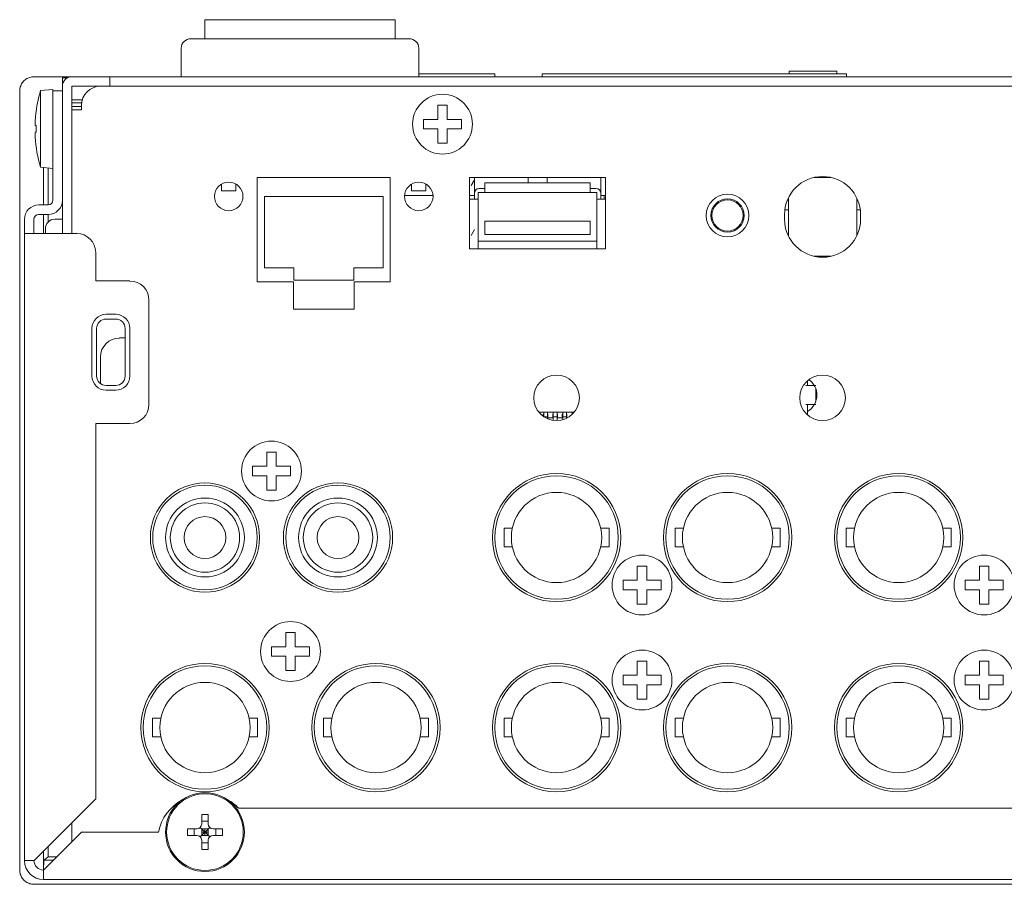
# Model space of a CAD drawing. Units: inches. Extents: x -94 to 266, y 7 to 290.
# Drawn here: x 3 to 55, y 244 to 290 of the extents above; entities that cross this region are included whole.
import ezdxf

# ---------------------------------------------------------------- set-up
doc = ezdxf.new("R2010")
doc.units = ezdxf.units.IN
doc.header["$MEASUREMENT"] = 0
doc.layers.add('dim', color=7, linetype='Continuous')
doc.layers.add('外形', color=7, linetype='Continuous')

msp = doc.modelspace()

# ---------------------------------------------------------------- linework, layer by layer
at = {"layer": 'dim', "lineweight": 0}
msp.add_lwpolyline([(26.788, 278.701), (26.613, 278.397)], dxfattribs=at)
at = {"layer": '外形', "color": 7, "lineweight": 9}
for points in [[(12.613, 288.743), (12.613, 289.746)], [(22.613, 289.746), (12.613, 289.746)], [(22.613, 288.743), (22.613, 289.746)], [(11.863, 288.743), (23.363, 288.743)], [(11.363, 286.743), (11.363, 288.245)], [(23.863, 286.743), (23.863, 288.245)], [(3.611, 286.743), (3.555, 286.743), (3.499, 286.738), (3.445, 286.726), (3.391, 286.712), (3.338, 286.695), (3.286, 286.672), (3.237, 286.643), (3.19, 286.614), (3.144, 286.583), (3.102, 286.546), (3.063, 286.506), (3.026, 286.462), (2.993, 286.417), (2.963, 286.371), (2.937, 286.319), (2.914, 286.271), (2.896, 286.216), (2.881, 286.163), (2.871, 286.108), (2.865, 286.052), (2.862, 285.996)], [(151.617, 286.743), (3.611, 286.743)], [(5.113, 286.695), (5.113, 278.494)], [(5.113, 286.695), (5.397, 286.695)], [(7.613, 286.245), (7.613, 286.743)], [(23.863, 286.895), (27.863, 286.895)], [(27.863, 286.743), (27.863, 286.895)], [(30.363, 286.743), (30.363, 286.895)], [(30.363, 286.895), (46.364, 286.895)], [(43.363, 286.895), (43.363, 287.044)], [(43.363, 287.044), (45.864, 287.044)], [(45.864, 286.895), (45.864, 287.044)], [(46.364, 286.743), (46.364, 286.895)], [(3.962, 286.013), (4.612, 286.07)], [(4.612, 280.244), (4.612, 286.07)], [(5.613, 278.494), (5.613, 286.245)], [(5.613, 286.245), (149.617, 286.245)], [(2.862, 285.996), (2.862, 244.993)], [(3.962, 281.977), (3.962, 286.013)], [(5.113, 285.995), (4.612, 285.995)], [(5.613, 285.525), (6.153, 285.525)], [(5.613, 285.368), (6.12, 285.368)], [(5.613, 285.182), (6.113, 285.182)], [(6.113, 284.994), (5.613, 284.994)], [(6.113, 285.244), (6.113, 284.994)], [(24.864, 284.495), (24.864, 285.244)], [(24.864, 285.244), (25.363, 285.244)], [(25.363, 285.244), (25.363, 284.495)], [(24.113, 283.995), (24.113, 284.495)], [(24.113, 284.495), (24.864, 284.495)], [(25.363, 284.495), (26.113, 284.495)], [(26.113, 284.495), (26.113, 283.995)], [(3.678, 284.419), (3.674, 284.361)], [(3.674, 284.361), (3.678, 284.169)], [(3.727, 284.169), (3.678, 284.169)], [(3.727, 284.169), (3.727, 283.821)], [(24.864, 283.995), (24.113, 283.995)], [(24.864, 283.244), (24.864, 283.995)], [(25.363, 283.995), (25.363, 283.244)], [(26.113, 283.995), (25.363, 283.995)], [(3.675, 283.817), (3.672, 283.774)], [(3.672, 283.774), (3.674, 283.629)], [(3.674, 283.629), (3.678, 283.57)], [(3.727, 283.821), (3.678, 283.821)], [(25.363, 283.244), (24.864, 283.244)], [(3.962, 281.977), (4.612, 281.919)], [(4.113, 279.994), (4.113, 281.964)], [(4.366, 281.941), (4.366, 279.994)], [(15.363, 281.444), (15.363, 275.944)], [(22.363, 281.444), (15.363, 281.444)], [(22.363, 275.944), (22.363, 281.444)], [(26.538, 281.444), (26.538, 277.694)], [(33.688, 281.444), (26.538, 281.444)], [(26.788, 280.309), (26.788, 281.444)], [(29.614, 281.16), (29.614, 281.444)], [(30.613, 281.16), (30.613, 281.444)], [(33.438, 281.444), (33.438, 280.309)], [(33.688, 277.694), (33.688, 281.444)], [(45.551, 281.444), (44.676, 281.444)], [(13.488, 281.094), (13.488, 280.745)], [(14.238, 281.094), (14.238, 280.745)], [(23.488, 281.094), (23.488, 280.745)], [(24.238, 281.094), (24.238, 280.745)], [(26.788, 281.316), (26.613, 281.013)], [(27.038, 280.859), (27.338, 280.859)], [(27.338, 280.66), (27.338, 281.16)], [(27.338, 281.16), (32.888, 281.16)], [(32.888, 280.66), (32.888, 281.16)], [(32.888, 280.859), (33.189, 280.859)], [(13.488, 280.745), (14.238, 280.745)], [(15.738, 280.445), (15.738, 276.695)], [(21.988, 280.445), (15.738, 280.445)], [(21.988, 276.695), (21.988, 280.445)], [(24.614, 280.495), (23.114, 280.495)], [(23.488, 280.745), (24.238, 280.745)], [(26.788, 280.495), (26.538, 280.495)], [(26.988, 277.694), (26.988, 280.66)], [(26.988, 280.66), (33.238, 280.66)], [(33.238, 277.694), (33.238, 280.66)], [(33.688, 280.495), (33.438, 280.495)], [(33.613, 280.495), (33.613, 280.309)], [(43.314, 280.361), (43.314, 278.377)], [(46.914, 278.377), (46.914, 280.361)], [(4.362, 279.994), (3.862, 279.994)], [(26.538, 280.309), (26.988, 280.309)], [(33.238, 280.309), (33.688, 280.309)], [(43.314, 280.244), (43.26, 280.244)], [(46.968, 280.244), (46.914, 280.244)], [(3.862, 279.495), (4.362, 279.495)], [(4.113, 278.494), (4.113, 279.495)], [(4.366, 279.495), (4.366, 279.105)], [(43.114, 279.495), (43.114, 279.245)], [(43.314, 279.745), (43.132, 279.745)], [(47.096, 279.745), (46.914, 279.745)], [(47.114, 279.245), (47.114, 279.495)], [(3.112, 279.245), (3.112, 245.493)], [(3.613, 279.245), (3.613, 278.494)], [(5.113, 279.245), (4.713, 279.245)], [(27.338, 278.45), (27.338, 279.15)], [(27.338, 279.15), (32.888, 279.15)], [(32.888, 279.15), (32.888, 278.45)], [(5.862, 278.494), (3.112, 278.494)], [(4.212, 278.744), (4.212, 278.494)], [(32.888, 278.45), (27.338, 278.45)], [(33.238, 278.099), (26.988, 278.099)], [(6.863, 275.995), (6.863, 277.495)], [(26.538, 277.694), (33.688, 277.694)], [(44.676, 277.294), (45.551, 277.294)], [(15.738, 276.695), (17.288, 276.695)], [(17.288, 276.695), (17.288, 276.044)], [(20.438, 276.044), (20.438, 276.695)], [(20.438, 276.695), (21.988, 276.695)], [(8.663, 275.995), (6.863, 275.995)], [(15.363, 275.944), (17.263, 275.944)], [(17.263, 275.944), (17.263, 274.519)], [(17.288, 276.044), (20.438, 276.044)], [(20.463, 274.519), (20.463, 275.944)], [(20.463, 275.944), (22.363, 275.944)], [(9.663, 269.495), (9.663, 274.994)], [(7.913, 274.245), (7.413, 274.245)], [(17.263, 274.519), (20.463, 274.519)], [(7.913, 273.994), (7.413, 273.994)], [(6.663, 273.494), (6.663, 270.994)], [(6.913, 273.494), (6.913, 270.994)], [(8.413, 270.994), (8.413, 273.494)], [(8.663, 270.994), (8.663, 273.494)], [(8.413, 272.995), (8.113, 272.995)], [(7.113, 271.994), (7.113, 270.595)], [(7.413, 270.494), (7.913, 270.494)], [(44.24, 270.494), (44.764, 270.494)], [(44.313, 270.737), (44.313, 270.494)], [(7.413, 270.244), (7.913, 270.244)], [(44.764, 270.305), (44.764, 269.684)], [(44.24, 269.495), (44.764, 269.495)], [(44.313, 269.495), (44.313, 268.974)], [(32.048, 269.095), (30.178, 269.095)], [(30.414, 268.871), (30.414, 268.994)], [(30.438, 268.994), (30.414, 268.994)], [(30.438, 268.855), (30.438, 269.095)], [(30.638, 268.743), (30.638, 269.095)], [(30.663, 268.994), (30.638, 268.994)], [(30.663, 268.794), (30.663, 268.994)], [(30.913, 268.794), (30.913, 268.994)], [(30.938, 268.994), (30.913, 268.994)], [(30.938, 268.659), (30.938, 269.095)], [(31.138, 268.646), (31.138, 269.095)], [(31.163, 268.994), (31.138, 268.994)], [(31.163, 268.794), (31.163, 268.994)], [(31.413, 268.794), (31.413, 268.994)], [(31.439, 268.994), (31.413, 268.994)], [(31.439, 268.691), (31.439, 269.095)], [(31.638, 268.767), (31.638, 269.095)], [(31.664, 268.994), (31.638, 268.994)], [(31.664, 268.794), (31.664, 268.994)], [(31.914, 268.952), (31.914, 268.994)], [(31.938, 268.994), (31.914, 268.994)], [(31.938, 268.974), (31.938, 269.095)], [(6.863, 248.738), (6.863, 268.494)], [(6.863, 268.494), (8.663, 268.494)], [(30.638, 268.844), (30.454, 268.844)], [(30.663, 268.794), (30.913, 268.794)], [(31.138, 268.844), (30.938, 268.844)], [(31.163, 268.794), (31.413, 268.794)], [(31.638, 268.844), (31.439, 268.844)], [(15.863, 266.245), (15.863, 266.994)], [(15.863, 266.994), (16.363, 266.994)], [(16.363, 266.994), (16.363, 266.245)], [(15.113, 265.744), (15.113, 266.245)], [(15.113, 266.245), (15.863, 266.245)], [(16.363, 266.245), (17.113, 266.245)], [(17.113, 266.245), (17.113, 265.744)], [(15.863, 265.744), (15.113, 265.744)], [(15.863, 264.994), (15.863, 265.744)], [(16.363, 265.744), (16.363, 264.994)], [(17.113, 265.744), (16.363, 265.744)], [(16.363, 264.994), (15.863, 264.994)], [(28.351, 262.006), (28.351, 262.982)], [(28.789, 262.982), (28.351, 262.982)], [(33.876, 262.982), (33.438, 262.982)], [(33.876, 262.006), (33.876, 262.982)], [(37.351, 262.006), (37.351, 262.982)], [(37.789, 262.982), (37.351, 262.982)], [(42.877, 262.982), (42.439, 262.982)], [(42.877, 262.006), (42.877, 262.982)], [(46.352, 262.006), (46.352, 262.982)], [(46.79, 262.982), (46.352, 262.982)], [(51.876, 262.982), (51.438, 262.982)], [(51.876, 262.006), (51.876, 262.982)], [(28.789, 262.006), (28.351, 262.006)], [(33.876, 262.006), (33.438, 262.006)], [(37.789, 262.006), (37.351, 262.006)], [(42.877, 262.006), (42.439, 262.006)], [(46.79, 262.006), (46.352, 262.006)], [(51.876, 262.006), (51.438, 262.006)], [(35.363, 260.244), (35.363, 260.994)], [(35.363, 260.994), (35.864, 260.994)], [(35.864, 260.994), (35.864, 260.244)], [(53.363, 260.244), (53.363, 260.994)], [(53.363, 260.994), (53.864, 260.994)], [(53.864, 260.994), (53.864, 260.244)], [(34.614, 259.743), (34.614, 260.244)], [(34.614, 260.244), (35.363, 260.244)], [(35.864, 260.244), (36.613, 260.244)], [(36.613, 260.244), (36.613, 259.743)], [(52.614, 259.743), (52.614, 260.244)], [(52.614, 260.244), (53.363, 260.244)], [(53.864, 260.244), (54.614, 260.244)], [(54.614, 260.244), (54.614, 259.743)], [(35.363, 259.743), (34.614, 259.743)], [(35.363, 258.994), (35.363, 259.743)], [(35.864, 259.743), (35.864, 258.994)], [(36.613, 259.743), (35.864, 259.743)], [(53.363, 259.743), (52.614, 259.743)], [(53.363, 258.994), (53.363, 259.743)], [(53.864, 259.743), (53.864, 258.994)], [(54.614, 259.743), (53.864, 259.743)], [(35.864, 258.994), (35.363, 258.994)], [(53.864, 258.994), (53.363, 258.994)], [(16.863, 256.743), (16.863, 257.494)], [(16.863, 257.494), (17.363, 257.494)], [(17.363, 257.494), (17.363, 256.743)], [(16.113, 256.244), (16.113, 256.743)], [(16.113, 256.743), (16.863, 256.743)], [(17.363, 256.743), (18.113, 256.743)], [(18.113, 256.743), (18.113, 256.244)], [(16.863, 256.244), (16.113, 256.244)], [(16.863, 255.494), (16.863, 256.244)], [(17.363, 256.244), (17.363, 255.494)], [(18.113, 256.244), (17.363, 256.244)], [(35.363, 255.244), (35.363, 255.994)], [(35.363, 255.994), (35.864, 255.994)], [(35.864, 255.994), (35.864, 255.244)], [(53.363, 255.244), (53.363, 255.994)], [(53.363, 255.994), (53.864, 255.994)], [(53.864, 255.994), (53.864, 255.244)], [(17.363, 255.494), (16.863, 255.494)], [(34.614, 254.743), (34.614, 255.244)], [(34.614, 255.244), (35.363, 255.244)], [(35.864, 255.244), (36.613, 255.244)], [(36.613, 255.244), (36.613, 254.743)], [(52.614, 254.743), (52.614, 255.244)], [(52.614, 255.244), (53.363, 255.244)], [(53.864, 255.244), (54.614, 255.244)], [(54.614, 255.244), (54.614, 254.743)], [(35.363, 254.743), (34.614, 254.743)], [(35.363, 253.994), (35.363, 254.743)], [(35.864, 254.743), (35.864, 253.994)], [(36.613, 254.743), (35.864, 254.743)], [(53.363, 254.743), (52.614, 254.743)], [(53.363, 253.994), (53.363, 254.743)], [(53.864, 254.743), (53.864, 253.994)], [(54.614, 254.743), (53.864, 254.743)], [(35.864, 253.994), (35.363, 253.994)], [(53.864, 253.994), (53.363, 253.994)], [(9.849, 252.981), (10.287, 252.981)], [(9.849, 252.98), (9.849, 252.006)], [(14.939, 252.981), (15.377, 252.981)], [(15.377, 252.98), (15.377, 252.006)], [(18.849, 252.981), (19.287, 252.981)], [(18.849, 252.98), (18.849, 252.006)], [(23.939, 252.981), (24.377, 252.981)], [(24.377, 252.98), (24.377, 252.006)], [(28.351, 252.981), (28.351, 252.006)], [(28.351, 252.981), (28.789, 252.981)], [(33.438, 252.981), (33.876, 252.981)], [(33.876, 252.981), (33.876, 252.006)], [(37.351, 252.981), (37.351, 252.006)], [(37.351, 252.981), (37.789, 252.981)], [(42.439, 252.981), (42.877, 252.981)], [(42.877, 252.981), (42.877, 252.006)], [(46.352, 252.981), (46.352, 252.006)], [(46.352, 252.981), (46.79, 252.981)], [(51.438, 252.981), (51.876, 252.981)], [(51.876, 252.981), (51.876, 252.006)], [(9.849, 252.006), (10.287, 252.006)], [(14.939, 252.006), (15.377, 252.006)], [(18.849, 252.006), (19.287, 252.006)], [(23.939, 252.006), (24.377, 252.006)], [(28.351, 252.006), (28.789, 252.006)], [(33.438, 252.006), (33.876, 252.006)], [(37.351, 252.006), (37.789, 252.006)], [(42.439, 252.006), (42.877, 252.006)], [(46.352, 252.006), (46.79, 252.006)], [(51.438, 252.006), (51.876, 252.006)], [(6.863, 248.738), (3.613, 245.488)], [(70.2, 248.243), (14.398, 248.243)], [(12.439, 247.918), (12.439, 247.417)], [(12.439, 247.918), (12.787, 247.918)], [(12.787, 247.918), (12.787, 247.417)], [(5.613, 246.498), (5.613, 247.489)], [(11.688, 246.993), (11.689, 247.167)], [(12.189, 247.167), (11.689, 247.167)], [(12.04, 246.82), (12.04, 247.167)], [(12.86, 246.747), (12.366, 247.241)], [(12.366, 246.747), (12.86, 247.241)], [(12.787, 247.566), (12.439, 247.566)], [(12.439, 247.167), (12.439, 246.82)], [(12.439, 247.167), (12.787, 247.167)], [(12.613, 246.82), (12.613, 247.167)], [(12.787, 247.167), (12.787, 246.82)], [(13.537, 247.167), (13.036, 247.167)], [(13.185, 246.82), (13.185, 247.167)], [(13.537, 247.167), (13.538, 246.993)], [(4.107, 244.993), (6.108, 246.993)], [(10.163, 246.993), (6.108, 246.993)], [(11.689, 246.82), (11.688, 246.993)], [(12.189, 246.82), (11.689, 246.82)], [(12.787, 246.993), (12.439, 246.993)], [(12.439, 246.82), (12.787, 246.82)], [(13.537, 246.82), (13.036, 246.82)], [(13.538, 246.993), (13.537, 246.82)], [(4.366, 246.243), (4.366, 245.684)], [(12.439, 246.569), (12.439, 246.07)], [(12.787, 246.421), (12.439, 246.421)], [(12.787, 246.569), (12.787, 246.07)], [(4.113, 244.494), (4.113, 245.989)], [(4.131, 245.507), (4.366, 245.684)], [(4.798, 245.684), (4.366, 245.684)], [(12.787, 246.07), (12.439, 246.07)], [(3.618, 245.493), (3.112, 245.493)], [(4.113, 244.998), (4.131, 245.507)], [(4.621, 245.507), (4.131, 245.507)], [(2.862, 244.993), (2.865, 244.936), (2.871, 244.88), (2.881, 244.826), (2.896, 244.772), (2.914, 244.719), (2.937, 244.668), (2.963, 244.618), (2.993, 244.57), (3.026, 244.525), (3.063, 244.483), (3.102, 244.443), (3.144, 244.406), (3.19, 244.373), (3.237, 244.344), (3.286, 244.318), (3.338, 244.296), (3.391, 244.277), (3.445, 244.263), (3.499, 244.251), (3.555, 244.246), (3.611, 244.244)], [(3.611, 244.244), (151.617, 244.244)], [(4.113, 244.494), (151.117, 244.494)]]:
    msp.add_lwpolyline(points, dxfattribs=at)
for points, knots in [([(11.863, 288.743), (11.863, 288.743), (11.863, 288.743), (11.863, 288.743), (11.587, 288.743), (11.363, 288.52), (11.363, 288.245)], [0, 0, 0, 0, 1, 1, 1, 2, 2, 2, 2]), ([(23.863, 288.245), (23.863, 288.245), (23.863, 288.245), (23.863, 288.245), (23.863, 288.52), (23.639, 288.743), (23.363, 288.743)], [0, 0, 0, 0, 1, 1, 1, 2, 2, 2, 2]), ([(5.613, 286.743), (5.613, 286.743), (5.613, 286.746), (5.613, 286.746), (5.336, 286.746), (5.113, 286.523), (5.113, 286.245)], [0, 0, 0, 0, 1, 1, 1, 2, 2, 2, 2]), ([(7.113, 286.245), (7.113, 286.245), (7.113, 286.245), (7.113, 286.245), (6.56, 286.245), (6.113, 285.797), (6.113, 285.244)], [0, 0, 0, 0, 1, 1, 1, 2, 2, 2, 2]), ([(3.962, 286.013), (3.962, 286.013), (3.962, 286.013), (3.962, 286.013), (3.805, 285.495), (3.708, 284.959), (3.676, 284.419)], [0, 0, 0, 0, 1, 1, 1, 2, 2, 2, 2]), ([(26.689, 284.245), (26.689, 284.245), (26.688, 284.245), (26.688, 284.245), (26.688, 285.115), (25.982, 285.82), (25.113, 285.82), (24.243, 285.82), (23.538, 285.115), (23.538, 284.245), (23.538, 283.375), (24.243, 282.67), (25.113, 282.67), (25.982, 282.67), (26.688, 283.375), (26.688, 284.245)], [0, 0, 0, 0, 1, 1, 1, 2, 2, 2, 3, 3, 3, 4, 4, 4, 5, 5, 5, 5]), ([(3.678, 283.57), (3.678, 283.57), (3.676, 283.571), (3.676, 283.571), (3.708, 283.03), (3.805, 282.495), (3.962, 281.977)], [0, 0, 0, 0, 1, 1, 1, 2, 2, 2, 2]), ([(47.114, 279.495), (47.114, 279.495), (47.113, 279.495), (47.113, 279.495), (47.113, 280.599), (46.218, 281.495), (45.113, 281.495), (44.009, 281.495), (43.113, 280.599), (43.113, 279.495)], [0, 0, 0, 0, 1, 1, 1, 2, 2, 2, 3, 3, 3, 3]), ([(14.613, 280.445), (14.613, 280.445), (14.613, 280.445), (14.613, 280.445), (14.613, 280.859), (14.277, 281.195), (13.863, 281.195), (13.449, 281.195), (13.113, 280.859), (13.113, 280.445), (13.113, 280.031), (13.449, 279.695), (13.863, 279.695), (14.277, 279.695), (14.613, 280.031), (14.613, 280.445)], [0, 0, 0, 0, 1, 1, 1, 2, 2, 2, 3, 3, 3, 4, 4, 4, 5, 5, 5, 5]), ([(24.614, 280.445), (24.614, 280.445), (24.613, 280.445), (24.613, 280.445), (24.613, 280.859), (24.277, 281.195), (23.863, 281.195), (23.449, 281.195), (23.113, 280.859), (23.113, 280.445), (23.113, 280.031), (23.449, 279.695), (23.863, 279.695), (24.277, 279.695), (24.613, 280.031), (24.613, 280.445)], [0, 0, 0, 0, 1, 1, 1, 2, 2, 2, 3, 3, 3, 4, 4, 4, 5, 5, 5, 5]), ([(27.038, 280.859), (27.038, 280.859), (27.038, 280.86), (27.038, 280.86), (26.9, 280.86), (26.788, 280.748), (26.788, 280.61)], [0, 0, 0, 0, 1, 1, 1, 2, 2, 2, 2]), ([(33.438, 280.61), (33.438, 280.61), (33.439, 280.61), (33.439, 280.61), (33.439, 280.748), (33.327, 280.86), (33.189, 280.86)], [0, 0, 0, 0, 1, 1, 1, 2, 2, 2, 2]), ([(41.238, 279.444), (41.238, 279.444), (41.238, 279.444), (41.238, 279.444), (41.238, 280.065), (40.734, 280.569), (40.113, 280.569), (39.492, 280.569), (38.988, 280.065), (38.988, 279.444), (38.988, 278.823), (39.492, 278.319), (40.113, 278.319), (40.734, 278.319), (41.238, 278.823), (41.238, 279.444)], [0, 0, 0, 0, 1, 1, 1, 2, 2, 2, 3, 3, 3, 4, 4, 4, 5, 5, 5, 5]), ([(40.988, 279.444), (40.988, 279.444), (40.988, 279.444), (40.988, 279.444), (40.988, 279.927), (40.596, 280.319), (40.113, 280.319), (39.63, 280.319), (39.238, 279.927), (39.238, 279.444), (39.238, 278.961), (39.63, 278.569), (40.113, 278.569), (40.596, 278.569), (40.988, 278.961), (40.988, 279.444)], [0, 0, 0, 0, 1, 1, 1, 2, 2, 2, 3, 3, 3, 4, 4, 4, 5, 5, 5, 5]), ([(3.862, 279.994), (3.862, 279.994), (3.862, 279.995), (3.862, 279.995), (3.448, 279.995), (3.112, 279.659), (3.112, 279.245)], [0, 0, 0, 0, 1, 1, 1, 2, 2, 2, 2]), ([(4.362, 279.994), (4.362, 279.994), (4.362, 279.994), (4.362, 279.994), (4.501, 279.994), (4.612, 280.106), (4.612, 280.244)], [0, 0, 0, 0, 1, 1, 1, 2, 2, 2, 2]), ([(4.362, 279.495), (4.362, 279.495), (4.362, 279.494), (4.362, 279.494), (4.777, 279.494), (5.113, 279.83), (5.113, 280.244)], [0, 0, 0, 0, 1, 1, 1, 2, 2, 2, 2]), ([(40.939, 279.444), (40.939, 279.444), (40.938, 279.444), (40.938, 279.444), (40.938, 279.9), (40.568, 280.269), (40.113, 280.269), (39.658, 280.269), (39.288, 279.9), (39.288, 279.444), (39.288, 278.988), (39.658, 278.619), (40.113, 278.619), (40.568, 278.619), (40.938, 278.988), (40.938, 279.444)], [0, 0, 0, 0, 1, 1, 1, 2, 2, 2, 3, 3, 3, 4, 4, 4, 5, 5, 5, 5]), ([(3.862, 279.495), (3.862, 279.495), (3.862, 279.495), (3.862, 279.495), (3.725, 279.495), (3.613, 279.383), (3.613, 279.245)], [0, 0, 0, 0, 1, 1, 1, 2, 2, 2, 2]), ([(4.713, 279.245), (4.713, 279.245), (4.713, 279.244), (4.713, 279.244), (4.436, 279.244), (4.212, 279.02), (4.212, 278.744)], [0, 0, 0, 0, 1, 1, 1, 2, 2, 2, 2]), ([(43.114, 279.245), (43.114, 279.245), (43.113, 279.245), (43.113, 279.245), (43.113, 278.14), (44.009, 277.245), (45.113, 277.245), (46.218, 277.245), (47.113, 278.14), (47.113, 279.245)], [0, 0, 0, 0, 1, 1, 1, 2, 2, 2, 3, 3, 3, 3]), ([(6.863, 277.495), (6.863, 277.495), (6.863, 277.495), (6.863, 277.495), (6.863, 278.047), (6.415, 278.495), (5.862, 278.495)], [0, 0, 0, 0, 1, 1, 1, 2, 2, 2, 2]), ([(9.663, 274.994), (9.663, 274.994), (9.663, 274.994), (9.663, 274.994), (9.663, 275.546), (9.215, 275.994), (8.663, 275.994)], [0, 0, 0, 0, 1, 1, 1, 2, 2, 2, 2]), ([(7.413, 274.245), (7.413, 274.245), (7.413, 274.244), (7.413, 274.244), (6.999, 274.244), (6.663, 273.908), (6.663, 273.494)], [0, 0, 0, 0, 1, 1, 1, 2, 2, 2, 2]), ([(8.663, 273.494), (8.663, 273.494), (8.663, 273.494), (8.663, 273.494), (8.663, 273.908), (8.327, 274.244), (7.913, 274.244)], [0, 0, 0, 0, 1, 1, 1, 2, 2, 2, 2]), ([(7.413, 273.994), (7.413, 273.994), (7.413, 273.994), (7.413, 273.994), (7.137, 273.994), (6.913, 273.77), (6.913, 273.494)], [0, 0, 0, 0, 1, 1, 1, 2, 2, 2, 2]), ([(8.413, 273.494), (8.413, 273.494), (8.413, 273.494), (8.413, 273.494), (8.413, 273.77), (8.189, 273.994), (7.913, 273.994)], [0, 0, 0, 0, 1, 1, 1, 2, 2, 2, 2]), ([(8.113, 272.995), (8.113, 272.995), (8.113, 272.994), (8.113, 272.994), (7.56, 272.994), (7.113, 272.546), (7.113, 271.994)], [0, 0, 0, 0, 1, 1, 1, 2, 2, 2, 2]), ([(6.663, 270.994), (6.663, 270.994), (6.663, 270.994), (6.663, 270.994), (6.663, 270.58), (6.999, 270.245), (7.413, 270.245)], [0, 0, 0, 0, 1, 1, 1, 2, 2, 2, 2]), ([(6.913, 270.994), (6.913, 270.994), (6.913, 270.994), (6.913, 270.994), (6.913, 270.719), (7.137, 270.494), (7.413, 270.494)], [0, 0, 0, 0, 1, 1, 1, 2, 2, 2, 2]), ([(7.913, 270.494), (7.913, 270.494), (7.913, 270.494), (7.913, 270.494), (8.189, 270.494), (8.413, 270.719), (8.413, 270.994)], [0, 0, 0, 0, 1, 1, 1, 2, 2, 2, 2]), ([(7.913, 270.244), (7.913, 270.244), (7.913, 270.245), (7.913, 270.245), (8.327, 270.245), (8.663, 270.58), (8.663, 270.994)], [0, 0, 0, 0, 1, 1, 1, 2, 2, 2, 2]), ([(32.314, 269.844), (32.314, 269.844), (32.314, 269.844), (32.314, 269.844), (32.314, 270.507), (31.776, 271.044), (31.114, 271.044), (30.451, 271.044), (29.914, 270.507), (29.914, 269.844), (29.914, 269.181), (30.451, 268.644), (31.114, 268.644), (31.776, 268.644), (32.314, 269.181), (32.314, 269.844)], [0, 0, 0, 0, 1, 1, 1, 2, 2, 2, 3, 3, 3, 4, 4, 4, 5, 5, 5, 5]), ([(46.313, 269.844), (46.313, 269.844), (46.313, 269.844), (46.313, 269.844), (46.313, 270.507), (45.776, 271.044), (45.113, 271.044), (44.451, 271.044), (43.913, 270.507), (43.913, 269.844), (43.913, 269.181), (44.451, 268.644), (45.113, 268.644), (45.776, 268.644), (46.313, 269.181), (46.313, 269.844)], [0, 0, 0, 0, 1, 1, 1, 2, 2, 2, 3, 3, 3, 4, 4, 4, 5, 5, 5, 5]), ([(44.314, 269.128), (44.314, 269.128), (44.314, 269.128), (44.314, 269.128), (44.623, 269.306), (44.814, 269.637), (44.814, 269.994), (44.814, 270.316), (44.659, 270.618), (44.397, 270.806)], [0, 0, 0, 0, 1, 1, 1, 2, 2, 2, 3, 3, 3, 3]), ([(8.663, 268.494), (8.663, 268.494), (8.663, 268.495), (8.663, 268.495), (9.215, 268.495), (9.663, 268.942), (9.663, 269.495)], [0, 0, 0, 0, 1, 1, 1, 2, 2, 2, 2]), ([(17.688, 265.994), (17.688, 265.994), (17.688, 265.994), (17.688, 265.994), (17.688, 266.864), (16.983, 267.57), (16.113, 267.57), (15.243, 267.57), (14.538, 266.864), (14.538, 265.994), (14.538, 265.125), (15.243, 264.419), (16.113, 264.419), (16.983, 264.419), (17.688, 265.125), (17.688, 265.994)], [0, 0, 0, 0, 1, 1, 1, 2, 2, 2, 3, 3, 3, 4, 4, 4, 5, 5, 5, 5]), ([(34.488, 262.494), (34.488, 262.494), (34.489, 262.494), (34.489, 262.494), (34.489, 264.358), (32.978, 265.869), (31.114, 265.869), (29.25, 265.869), (27.739, 264.358), (27.739, 262.494), (27.739, 260.63), (29.25, 259.119), (31.114, 259.119), (32.978, 259.119), (34.489, 260.63), (34.489, 262.494)], [0, 0, 0, 0, 1, 1, 1, 2, 2, 2, 3, 3, 3, 4, 4, 4, 5, 5, 5, 5]), ([(43.489, 262.494), (43.489, 262.494), (43.488, 262.494), (43.488, 262.494), (43.488, 264.358), (41.977, 265.869), (40.113, 265.869), (38.249, 265.869), (36.738, 264.358), (36.738, 262.494), (36.738, 260.63), (38.249, 259.119), (40.113, 259.119), (41.977, 259.119), (43.488, 260.63), (43.488, 262.494)], [0, 0, 0, 0, 1, 1, 1, 2, 2, 2, 3, 3, 3, 4, 4, 4, 5, 5, 5, 5]), ([(52.488, 262.494), (52.488, 262.494), (52.489, 262.494), (52.489, 262.494), (52.489, 264.358), (50.978, 265.869), (49.114, 265.869), (47.25, 265.869), (45.739, 264.358), (45.739, 262.494), (45.739, 260.63), (47.25, 259.119), (49.114, 259.119), (50.978, 259.119), (52.489, 260.63), (52.489, 262.494)], [0, 0, 0, 0, 1, 1, 1, 2, 2, 2, 3, 3, 3, 4, 4, 4, 5, 5, 5, 5]), ([(15.488, 262.494), (15.488, 262.494), (15.488, 262.494), (15.488, 262.494), (15.488, 264.082), (14.201, 265.369), (12.613, 265.369), (11.025, 265.369), (9.738, 264.082), (9.738, 262.494), (9.738, 260.906), (11.025, 259.619), (12.613, 259.619), (14.201, 259.619), (15.488, 260.906), (15.488, 262.494)], [0, 0, 0, 0, 1, 1, 1, 2, 2, 2, 3, 3, 3, 4, 4, 4, 5, 5, 5, 5]), ([(22.488, 262.494), (22.488, 262.494), (22.488, 262.494), (22.488, 262.494), (22.488, 264.082), (21.201, 265.369), (19.613, 265.369), (18.025, 265.369), (16.738, 264.082), (16.738, 262.494), (16.738, 260.906), (18.025, 259.619), (19.613, 259.619), (21.201, 259.619), (22.488, 260.906), (22.488, 262.494)], [0, 0, 0, 0, 1, 1, 1, 2, 2, 2, 3, 3, 3, 4, 4, 4, 5, 5, 5, 5]), ([(34.364, 262.494), (34.364, 262.494), (34.364, 262.494), (34.364, 262.494), (34.364, 264.289), (32.908, 265.744), (31.114, 265.744), (29.319, 265.744), (27.863, 264.289), (27.863, 262.494), (27.863, 260.699), (29.319, 259.244), (31.114, 259.244), (32.908, 259.244), (34.364, 260.699), (34.364, 262.494)], [0, 0, 0, 0, 1, 1, 1, 2, 2, 2, 3, 3, 3, 4, 4, 4, 5, 5, 5, 5]), ([(43.363, 262.494), (43.363, 262.494), (43.363, 262.494), (43.363, 262.494), (43.363, 264.289), (41.908, 265.744), (40.113, 265.744), (38.318, 265.744), (36.863, 264.289), (36.863, 262.494), (36.863, 260.699), (38.318, 259.244), (40.113, 259.244), (41.908, 259.244), (43.363, 260.699), (43.363, 262.494)], [0, 0, 0, 0, 1, 1, 1, 2, 2, 2, 3, 3, 3, 4, 4, 4, 5, 5, 5, 5]), ([(52.364, 262.494), (52.364, 262.494), (52.364, 262.494), (52.364, 262.494), (52.364, 264.289), (50.909, 265.744), (49.114, 265.744), (47.319, 265.744), (45.864, 264.289), (45.864, 262.494), (45.864, 260.699), (47.319, 259.244), (49.114, 259.244), (50.909, 259.244), (52.364, 260.699), (52.364, 262.494)], [0, 0, 0, 0, 1, 1, 1, 2, 2, 2, 3, 3, 3, 4, 4, 4, 5, 5, 5, 5]), ([(15.363, 262.494), (15.363, 262.494), (15.363, 262.494), (15.363, 262.494), (15.363, 264.013), (14.132, 265.244), (12.613, 265.244), (11.094, 265.244), (9.863, 264.013), (9.863, 262.494), (9.863, 260.975), (11.094, 259.744), (12.613, 259.744), (14.132, 259.744), (15.363, 260.975), (15.363, 262.494)], [0, 0, 0, 0, 1, 1, 1, 2, 2, 2, 3, 3, 3, 4, 4, 4, 5, 5, 5, 5]), ([(22.363, 262.494), (22.363, 262.494), (22.363, 262.494), (22.363, 262.494), (22.363, 264.013), (21.132, 265.244), (19.613, 265.244), (18.094, 265.244), (16.863, 264.013), (16.863, 262.494), (16.863, 260.975), (18.094, 259.744), (19.613, 259.744), (21.132, 259.744), (22.363, 260.975), (22.363, 262.494)], [0, 0, 0, 0, 1, 1, 1, 2, 2, 2, 3, 3, 3, 4, 4, 4, 5, 5, 5, 5]), ([(33.489, 262.494), (33.489, 262.494), (33.489, 262.494), (33.489, 262.494), (33.489, 263.806), (32.425, 264.869), (31.114, 264.869), (29.802, 264.869), (28.738, 263.806), (28.738, 262.494), (28.738, 261.183), (29.802, 260.119), (31.114, 260.119), (32.425, 260.119), (33.489, 261.183), (33.489, 262.494)], [0, 0, 0, 0, 1, 1, 1, 2, 2, 2, 3, 3, 3, 4, 4, 4, 5, 5, 5, 5]), ([(42.488, 262.494), (42.488, 262.494), (42.488, 262.494), (42.488, 262.494), (42.488, 263.806), (41.425, 264.869), (40.113, 264.869), (38.801, 264.869), (37.738, 263.806), (37.738, 262.494), (37.738, 261.183), (38.801, 260.119), (40.113, 260.119), (41.425, 260.119), (42.488, 261.183), (42.488, 262.494)], [0, 0, 0, 0, 1, 1, 1, 2, 2, 2, 3, 3, 3, 4, 4, 4, 5, 5, 5, 5]), ([(51.489, 262.494), (51.489, 262.494), (51.489, 262.494), (51.489, 262.494), (51.489, 263.806), (50.426, 264.869), (49.114, 264.869), (47.802, 264.869), (46.739, 263.806), (46.739, 262.494), (46.739, 261.183), (47.802, 260.119), (49.114, 260.119), (50.426, 260.119), (51.489, 261.183), (51.489, 262.494)], [0, 0, 0, 0, 1, 1, 1, 2, 2, 2, 3, 3, 3, 4, 4, 4, 5, 5, 5, 5]), ([(14.688, 262.494), (14.688, 262.494), (14.688, 262.494), (14.688, 262.494), (14.688, 263.64), (13.759, 264.569), (12.613, 264.569), (11.467, 264.569), (10.538, 263.64), (10.538, 262.494), (10.538, 261.348), (11.467, 260.419), (12.613, 260.419), (13.759, 260.419), (14.688, 261.348), (14.688, 262.494)], [0, 0, 0, 0, 1, 1, 1, 2, 2, 2, 3, 3, 3, 4, 4, 4, 5, 5, 5, 5]), ([(14.438, 262.494), (14.438, 262.494), (14.438, 262.494), (14.438, 262.494), (14.438, 263.502), (13.621, 264.319), (12.613, 264.319), (11.605, 264.319), (10.788, 263.502), (10.788, 262.494), (10.788, 261.486), (11.605, 260.669), (12.613, 260.669), (13.621, 260.669), (14.438, 261.486), (14.438, 262.494)], [0, 0, 0, 0, 1, 1, 1, 2, 2, 2, 3, 3, 3, 4, 4, 4, 5, 5, 5, 5]), ([(21.689, 262.494), (21.689, 262.494), (21.688, 262.494), (21.688, 262.494), (21.688, 263.64), (20.759, 264.569), (19.613, 264.569), (18.467, 264.569), (17.538, 263.64), (17.538, 262.494), (17.538, 261.348), (18.467, 260.419), (19.613, 260.419), (20.759, 260.419), (21.688, 261.348), (21.688, 262.494)], [0, 0, 0, 0, 1, 1, 1, 2, 2, 2, 3, 3, 3, 4, 4, 4, 5, 5, 5, 5]), ([(21.438, 262.494), (21.438, 262.494), (21.438, 262.494), (21.438, 262.494), (21.438, 263.502), (20.621, 264.319), (19.613, 264.319), (18.605, 264.319), (17.788, 263.502), (17.788, 262.494), (17.788, 261.486), (18.605, 260.669), (19.613, 260.669), (20.621, 260.669), (21.438, 261.486), (21.438, 262.494)], [0, 0, 0, 0, 1, 1, 1, 2, 2, 2, 3, 3, 3, 4, 4, 4, 5, 5, 5, 5]), ([(13.713, 262.494), (13.713, 262.494), (13.713, 262.494), (13.713, 262.494), (13.713, 263.102), (13.22, 263.594), (12.613, 263.594), (12.005, 263.594), (11.513, 263.102), (11.513, 262.494), (11.513, 261.887), (12.005, 261.394), (12.613, 261.394), (13.22, 261.394), (13.713, 261.887), (13.713, 262.494)], [0, 0, 0, 0, 1, 1, 1, 2, 2, 2, 3, 3, 3, 4, 4, 4, 5, 5, 5, 5]), ([(20.713, 262.494), (20.713, 262.494), (20.713, 262.494), (20.713, 262.494), (20.713, 263.102), (20.22, 263.594), (19.613, 263.594), (19.006, 263.594), (18.513, 263.102), (18.513, 262.494), (18.513, 261.887), (19.006, 261.394), (19.613, 261.394), (20.22, 261.394), (20.713, 261.887), (20.713, 262.494)], [0, 0, 0, 0, 1, 1, 1, 2, 2, 2, 3, 3, 3, 4, 4, 4, 5, 5, 5, 5]), ([(37.188, 259.993), (37.188, 259.993), (37.188, 259.993), (37.188, 259.993), (37.188, 260.863), (36.483, 261.569), (35.613, 261.569), (34.743, 261.569), (34.038, 260.863), (34.038, 259.993), (34.038, 259.124), (34.743, 258.419), (35.613, 258.419), (36.483, 258.419), (37.188, 259.124), (37.188, 259.993)], [0, 0, 0, 0, 1, 1, 1, 2, 2, 2, 3, 3, 3, 4, 4, 4, 5, 5, 5, 5]), ([(55.188, 259.993), (55.188, 259.993), (55.189, 259.993), (55.189, 259.993), (55.189, 260.863), (54.483, 261.569), (53.613, 261.569), (52.744, 261.569), (52.038, 260.863), (52.038, 259.993), (52.038, 259.124), (52.744, 258.419), (53.613, 258.419), (54.483, 258.419), (55.189, 259.124), (55.189, 259.993)], [0, 0, 0, 0, 1, 1, 1, 2, 2, 2, 3, 3, 3, 4, 4, 4, 5, 5, 5, 5]), ([(18.688, 256.493), (18.688, 256.493), (18.688, 256.493), (18.688, 256.493), (18.688, 257.363), (17.983, 258.068), (17.113, 258.068), (16.243, 258.068), (15.538, 257.363), (15.538, 256.493), (15.538, 255.624), (16.243, 254.918), (17.113, 254.918), (17.983, 254.918), (18.688, 255.624), (18.688, 256.493)], [0, 0, 0, 0, 1, 1, 1, 2, 2, 2, 3, 3, 3, 4, 4, 4, 5, 5, 5, 5]), ([(37.188, 254.994), (37.188, 254.994), (37.188, 254.994), (37.188, 254.994), (37.188, 255.863), (36.483, 256.568), (35.613, 256.568), (34.743, 256.568), (34.038, 255.863), (34.038, 254.994), (34.038, 254.124), (34.743, 253.418), (35.613, 253.418), (36.483, 253.418), (37.188, 254.124), (37.188, 254.994)], [0, 0, 0, 0, 1, 1, 1, 2, 2, 2, 3, 3, 3, 4, 4, 4, 5, 5, 5, 5]), ([(55.188, 254.994), (55.188, 254.994), (55.189, 254.994), (55.189, 254.994), (55.189, 255.863), (54.483, 256.568), (53.613, 256.568), (52.744, 256.568), (52.038, 255.863), (52.038, 254.994), (52.038, 254.124), (52.744, 253.418), (53.613, 253.418), (54.483, 253.418), (55.189, 254.124), (55.189, 254.994)], [0, 0, 0, 0, 1, 1, 1, 2, 2, 2, 3, 3, 3, 4, 4, 4, 5, 5, 5, 5]), ([(15.988, 252.494), (15.988, 252.494), (15.988, 252.494), (15.988, 252.494), (15.988, 254.358), (14.477, 255.869), (12.613, 255.869), (10.749, 255.869), (9.238, 254.358), (9.238, 252.494), (9.238, 250.63), (10.749, 249.119), (12.613, 249.119), (14.477, 249.119), (15.988, 250.63), (15.988, 252.494)], [0, 0, 0, 0, 1, 1, 1, 2, 2, 2, 3, 3, 3, 4, 4, 4, 5, 5, 5, 5]), ([(15.863, 252.494), (15.863, 252.494), (15.863, 252.494), (15.863, 252.494), (15.863, 254.289), (14.408, 255.744), (12.613, 255.744), (10.818, 255.744), (9.363, 254.289), (9.363, 252.494), (9.363, 250.699), (10.818, 249.244), (12.613, 249.244), (14.408, 249.244), (15.863, 250.699), (15.863, 252.494)], [0, 0, 0, 0, 1, 1, 1, 2, 2, 2, 3, 3, 3, 4, 4, 4, 5, 5, 5, 5]), ([(24.988, 252.494), (24.988, 252.494), (24.987, 252.494), (24.987, 252.494), (24.987, 254.358), (23.476, 255.869), (21.612, 255.869), (19.749, 255.869), (18.237, 254.358), (18.237, 252.494), (18.237, 250.63), (19.749, 249.119), (21.612, 249.119), (23.476, 249.119), (24.987, 250.63), (24.987, 252.494)], [0, 0, 0, 0, 1, 1, 1, 2, 2, 2, 3, 3, 3, 4, 4, 4, 5, 5, 5, 5]), ([(24.864, 252.494), (24.864, 252.494), (24.863, 252.494), (24.863, 252.494), (24.863, 254.289), (23.407, 255.744), (21.612, 255.744), (19.818, 255.744), (18.362, 254.289), (18.362, 252.494), (18.362, 250.699), (19.818, 249.244), (21.612, 249.244), (23.407, 249.244), (24.863, 250.699), (24.863, 252.494)], [0, 0, 0, 0, 1, 1, 1, 2, 2, 2, 3, 3, 3, 4, 4, 4, 5, 5, 5, 5]), ([(34.488, 252.494), (34.488, 252.494), (34.489, 252.494), (34.489, 252.494), (34.489, 254.358), (32.978, 255.869), (31.114, 255.869), (29.25, 255.869), (27.739, 254.358), (27.739, 252.494), (27.739, 250.63), (29.25, 249.119), (31.114, 249.119), (32.978, 249.119), (34.489, 250.63), (34.489, 252.494)], [0, 0, 0, 0, 1, 1, 1, 2, 2, 2, 3, 3, 3, 4, 4, 4, 5, 5, 5, 5]), ([(34.364, 252.494), (34.364, 252.494), (34.364, 252.494), (34.364, 252.494), (34.364, 254.289), (32.908, 255.744), (31.114, 255.744), (29.319, 255.744), (27.863, 254.289), (27.863, 252.494), (27.863, 250.699), (29.319, 249.244), (31.114, 249.244), (32.908, 249.244), (34.364, 250.699), (34.364, 252.494)], [0, 0, 0, 0, 1, 1, 1, 2, 2, 2, 3, 3, 3, 4, 4, 4, 5, 5, 5, 5]), ([(43.489, 252.494), (43.489, 252.494), (43.488, 252.494), (43.488, 252.494), (43.488, 254.358), (41.977, 255.869), (40.113, 255.869), (38.249, 255.869), (36.738, 254.358), (36.738, 252.494), (36.738, 250.63), (38.249, 249.119), (40.113, 249.119), (41.977, 249.119), (43.488, 250.63), (43.488, 252.494)], [0, 0, 0, 0, 1, 1, 1, 2, 2, 2, 3, 3, 3, 4, 4, 4, 5, 5, 5, 5]), ([(43.363, 252.494), (43.363, 252.494), (43.363, 252.494), (43.363, 252.494), (43.363, 254.289), (41.908, 255.744), (40.113, 255.744), (38.318, 255.744), (36.863, 254.289), (36.863, 252.494), (36.863, 250.699), (38.318, 249.244), (40.113, 249.244), (41.908, 249.244), (43.363, 250.699), (43.363, 252.494)], [0, 0, 0, 0, 1, 1, 1, 2, 2, 2, 3, 3, 3, 4, 4, 4, 5, 5, 5, 5]), ([(52.488, 252.494), (52.488, 252.494), (52.489, 252.494), (52.489, 252.494), (52.489, 254.358), (50.978, 255.869), (49.114, 255.869), (47.25, 255.869), (45.739, 254.358), (45.739, 252.494), (45.739, 250.63), (47.25, 249.119), (49.114, 249.119), (50.978, 249.119), (52.489, 250.63), (52.489, 252.494)], [0, 0, 0, 0, 1, 1, 1, 2, 2, 2, 3, 3, 3, 4, 4, 4, 5, 5, 5, 5]), ([(52.364, 252.494), (52.364, 252.494), (52.364, 252.494), (52.364, 252.494), (52.364, 254.289), (50.909, 255.744), (49.114, 255.744), (47.319, 255.744), (45.864, 254.289), (45.864, 252.494), (45.864, 250.699), (47.319, 249.244), (49.114, 249.244), (50.909, 249.244), (52.364, 250.699), (52.364, 252.494)], [0, 0, 0, 0, 1, 1, 1, 2, 2, 2, 3, 3, 3, 4, 4, 4, 5, 5, 5, 5]), ([(14.988, 252.494), (14.988, 252.494), (14.988, 252.494), (14.988, 252.494), (14.988, 253.806), (13.924, 254.869), (12.613, 254.869), (11.301, 254.869), (10.238, 253.806), (10.238, 252.494), (10.238, 251.182), (11.301, 250.119), (12.613, 250.119), (13.924, 250.119), (14.988, 251.182), (14.988, 252.494)], [0, 0, 0, 0, 1, 1, 1, 2, 2, 2, 3, 3, 3, 4, 4, 4, 5, 5, 5, 5]), ([(23.989, 252.494), (23.989, 252.494), (23.988, 252.494), (23.988, 252.494), (23.988, 253.806), (22.924, 254.869), (21.612, 254.869), (20.301, 254.869), (19.237, 253.806), (19.237, 252.494), (19.237, 251.182), (20.301, 250.119), (21.612, 250.119), (22.924, 250.119), (23.988, 251.182), (23.988, 252.494)], [0, 0, 0, 0, 1, 1, 1, 2, 2, 2, 3, 3, 3, 4, 4, 4, 5, 5, 5, 5]), ([(33.489, 252.494), (33.489, 252.494), (33.489, 252.494), (33.489, 252.494), (33.489, 253.806), (32.425, 254.869), (31.114, 254.869), (29.802, 254.869), (28.738, 253.806), (28.738, 252.494), (28.738, 251.182), (29.802, 250.119), (31.114, 250.119), (32.425, 250.119), (33.489, 251.182), (33.489, 252.494)], [0, 0, 0, 0, 1, 1, 1, 2, 2, 2, 3, 3, 3, 4, 4, 4, 5, 5, 5, 5]), ([(42.488, 252.494), (42.488, 252.494), (42.488, 252.494), (42.488, 252.494), (42.488, 253.806), (41.425, 254.869), (40.113, 254.869), (38.801, 254.869), (37.738, 253.806), (37.738, 252.494), (37.738, 251.182), (38.801, 250.119), (40.113, 250.119), (41.425, 250.119), (42.488, 251.182), (42.488, 252.494)], [0, 0, 0, 0, 1, 1, 1, 2, 2, 2, 3, 3, 3, 4, 4, 4, 5, 5, 5, 5]), ([(51.489, 252.494), (51.489, 252.494), (51.489, 252.494), (51.489, 252.494), (51.489, 253.806), (50.426, 254.869), (49.114, 254.869), (47.802, 254.869), (46.739, 253.806), (46.739, 252.494), (46.739, 251.182), (47.802, 250.119), (49.114, 250.119), (50.426, 250.119), (51.489, 251.182), (51.489, 252.494)], [0, 0, 0, 0, 1, 1, 1, 2, 2, 2, 3, 3, 3, 4, 4, 4, 5, 5, 5, 5]), ([(14.688, 246.993), (14.688, 246.993), (14.688, 246.993), (14.688, 246.993), (14.688, 248.139), (13.759, 249.069), (12.613, 249.069), (11.467, 249.069), (10.538, 248.139), (10.538, 246.993), (10.538, 245.848), (11.467, 244.918), (12.613, 244.918), (13.759, 244.918), (14.688, 245.848), (14.688, 246.993)], [0, 0, 0, 0, 1, 1, 1, 2, 2, 2, 3, 3, 3, 4, 4, 4, 5, 5, 5, 5]), ([(14.631, 246.993), (14.631, 246.993), (14.631, 246.993), (14.631, 246.993), (14.631, 248.108), (13.727, 249.011), (12.613, 249.011), (11.498, 249.011), (10.595, 248.108), (10.595, 246.993), (10.595, 245.879), (11.498, 244.975), (12.613, 244.975), (13.727, 244.975), (14.631, 245.879), (14.631, 246.993)], [0, 0, 0, 0, 1, 1, 1, 2, 2, 2, 3, 3, 3, 4, 4, 4, 5, 5, 5, 5]), ([(11.42, 248.69), (11.42, 248.69), (11.42, 248.69), (11.42, 248.69), (10.771, 248.338), (10.311, 247.716), (10.163, 246.993)], [0, 0, 0, 0, 1, 1, 1, 2, 2, 2, 2]), ([(14.398, 248.243), (14.398, 248.243), (14.398, 248.243), (14.398, 248.243), (14.225, 248.42), (14.026, 248.57), (13.809, 248.688)], [0, 0, 0, 0, 1, 1, 1, 2, 2, 2, 2]), ([(12.189, 247.167), (12.189, 247.167), (12.189, 247.168), (12.189, 247.168), (12.327, 247.168), (12.439, 247.28), (12.439, 247.417)], [0, 0, 0, 0, 1, 1, 1, 2, 2, 2, 2]), ([(12.787, 247.417), (12.787, 247.417), (12.787, 247.417), (12.787, 247.417), (12.787, 247.28), (12.899, 247.168), (13.036, 247.168)], [0, 0, 0, 0, 1, 1, 1, 2, 2, 2, 2]), ([(12.439, 246.569), (12.439, 246.569), (12.439, 246.569), (12.439, 246.569), (12.439, 246.707), (12.327, 246.819), (12.189, 246.819)], [0, 0, 0, 0, 1, 1, 1, 2, 2, 2, 2]), ([(13.036, 246.82), (13.036, 246.82), (13.036, 246.819), (13.036, 246.819), (12.899, 246.819), (12.787, 246.707), (12.787, 246.569)], [0, 0, 0, 0, 1, 1, 1, 2, 2, 2, 2]), ([(3.112, 245.493), (3.112, 245.493), (3.112, 245.493), (3.112, 245.493), (3.112, 244.941), (3.56, 244.493), (4.113, 244.493)], [0, 0, 0, 0, 1, 1, 1, 2, 2, 2, 2]), ([(3.613, 245.493), (3.613, 245.493), (3.613, 245.493), (3.613, 245.493), (3.613, 245.217), (3.836, 244.993), (4.113, 244.993)], [0, 0, 0, 0, 1, 1, 1, 2, 2, 2, 2])]:
    msp.add_open_spline(points, degree=3, knots=knots, dxfattribs=at)

doc.saveas('drawing.dxf')
